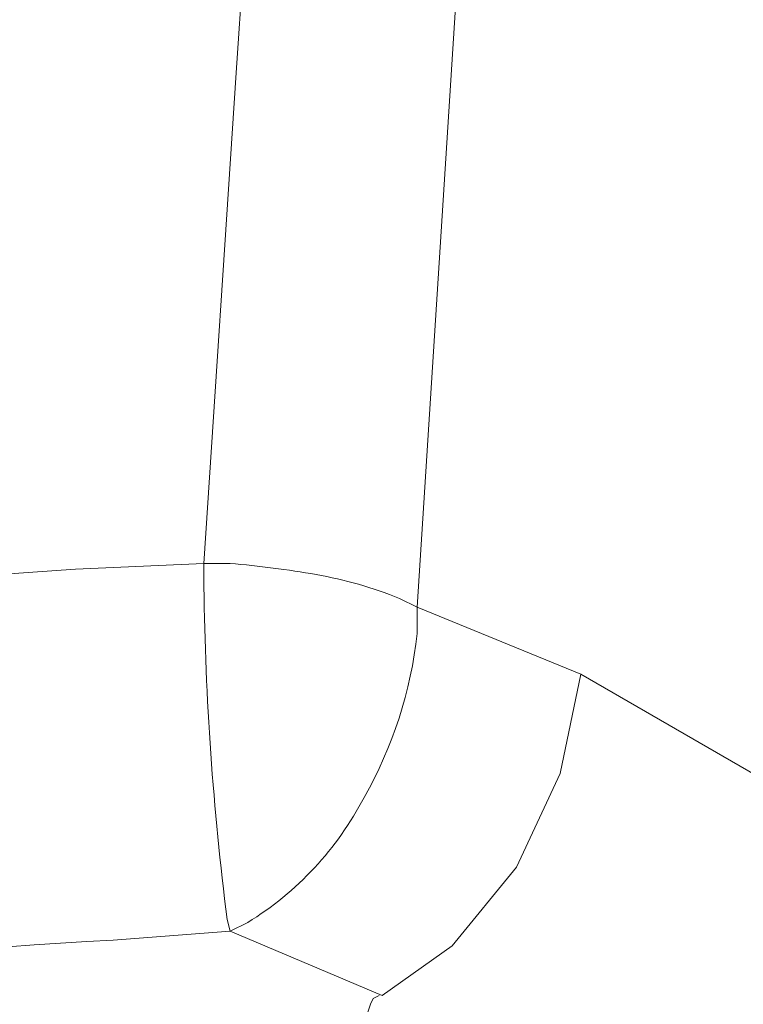
# Model space of a CAD drawing. Units: millimetres. Extents: x -3484 to 973, y -6193 to -3043.
# Drawn here: x 84 to 147, y -3745 to -3659 of the extents above; entities that cross this region are included whole.
import ezdxf

# ---------------------------------------------------------------- set-up
doc = ezdxf.new("R2010")
doc.units = ezdxf.units.MM
doc.header["$MEASUREMENT"] = 0
doc.layers.add('Чертеж и Рисунок_Ном._пера__1', color=7, linetype='Continuous', lineweight=13)

msp = doc.modelspace()

# ---------------------------------------------------------------- linework, layer by layer
at = {"layer": 'Чертеж и Рисунок_Ном._пера__1', "linetype": 'Continuous', "flags": 128}
for points in [[(99.79, -3706.691), (102.584, -3664.019), (105.632, -3619.061)], [(123.92, -3622.871), (118.332, -3710.501)], [(118.332, -3710.501), (132.556, -3716.343)], [(132.556, -3716.343), (130.778, -3724.979), (126.968, -3733.107), (121.38, -3739.965), (115.284, -3744.283)], [(132.556, -3716.343), (589.502, -3980.249)], [(115.284, -3744.283), (102.076, -3738.695)], [(114.014, -3745.807), (114.268, -3745.045), (114.522, -3744.537), (115.03, -3744.283)]]:
    msp.add_lwpolyline(points, dxfattribs=at)
for points in [[(-51.594, -3727.773), (-41.18, -3725.487, -0.021797), (23.35, -3713.78, -0.017699), (88.614, -3707.199), (99.79, -3706.691)], [(99.79, -3706.691), (99.79, -3708.723, 0.028606), (101.822, -3737.679), (102.076, -3738.695)], [(99.79, -3706.691), (102.076, -3706.691, -0.020027), (109.55, -3707.661, -0.050898), (116.808, -3709.739), (118.332, -3710.501), (118.332, -3712.787, -0.103006), (113.722, -3727.049, -0.135375), (103.6, -3737.933), (102.076, -3738.695)], [(102.076, -3738.695), (91.916, -3739.457, 0.04738), (-53.298, -3761.731, 0.028357), (-123.97, -3783.914, 0.033769), (-190.278, -3814.133), (-197.644, -3818.197)]]:
    msp.add_lwpolyline(points, format="xyb", dxfattribs=at)

doc.saveas('drawing.dxf')
